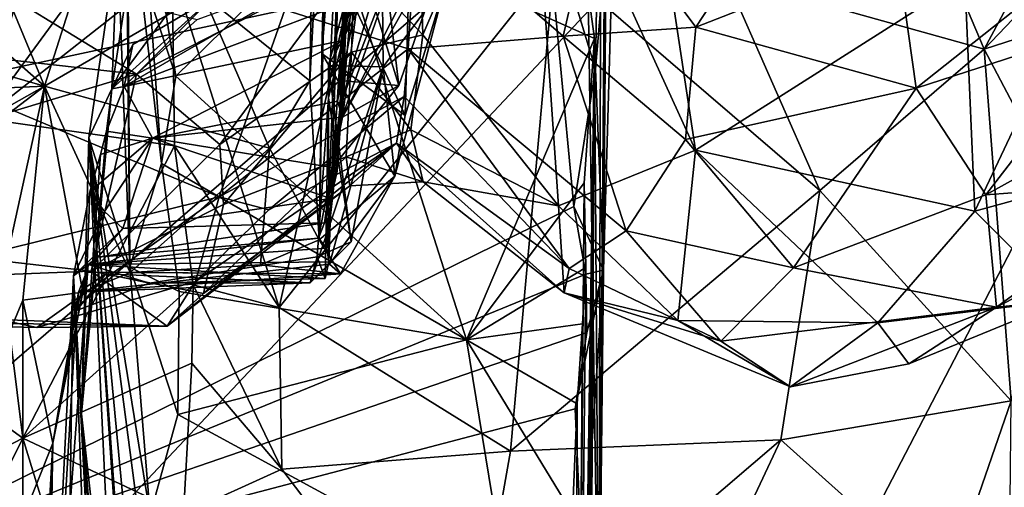
# Model space of a CAD drawing. Units: metres. Extents: x 23.44 to 30.48, y -4.58 to -0.79.
# Drawn here: x 24.21 to 24.69, y -2.79 to -2.56 of the extents above; entities that cross this region are included whole.
import ezdxf

# ---------------------------------------------------------------- set-up
doc = ezdxf.new("R2010")
doc.units = ezdxf.units.M

msp = doc.modelspace()

# ---------------------------------------------------------------- linework, layer by layer
at = {"layer": '1'}
for points in [[(24.05722, -3.01255, -1.50025), (24.10037, -1.77843, -1.52284), (25.07608, -1.93072, -1.52328)], [(24.11066, -3.78755, -1.48183), (24.05722, -3.01255, -1.50025), (25.07608, -1.93072, -1.52328)], [(24.11066, -3.78755, -1.48183), (25.07608, -1.93072, -1.52328), (24.41877, -3.76151, -1.48554)], [(24.41877, -3.76151, -1.48554), (25.07608, -1.93072, -1.52328), (24.60649, -3.78642, -1.48425)], [(24.60649, -3.78642, -1.48425), (25.07608, -1.93072, -1.52328), (25.20392, -3.59642, -1.49582)], [(23.90848, -2.59203, 8.06585), (24.06545, -2.21758, 8.71494), (24.46402, -2.5065, 8.21815)], [(24.30906, -2.32052, 3.50596), (24.11705, -2.343, 3.52733), (24.22168, -2.59485, 3.64809)], [(24.30906, -2.32052, 3.50596), (24.22168, -2.59485, 3.64809), (24.29829, -2.55037, 3.63151)], [(23.98157, -2.3833, 3.55943), (24.22168, -2.59485, 3.64809), (24.11705, -2.343, 3.52733)], [(24.48837, -2.58677, 8.0633), (24.46402, -2.5065, 8.21815), (24.4922, -2.34512, 8.49261)], [(24.48837, -2.58677, 8.0633), (24.4922, -2.34512, 8.49261), (24.49837, -2.46916, 8.21318)], [(24.495, -2.34364, 7.72779), (24.48995, -2.88799, 7.34286), (24.49226, -2.68394, 7.79519)], [(24.48995, -2.88799, 7.34286), (24.495, -2.34364, 7.72779), (24.49383, -2.38371, 7.63063)], [(24.495, -2.34364, 7.72779), (24.49226, -2.68394, 7.79519), (24.49837, -2.46916, 8.21318)], [(24.26147, -2.43949, 6.24379), (24.26296, -2.68253, 6.2823), (24.26001, -2.37417, 6.59472)], [(24.26001, -2.37417, 6.59472), (24.26296, -2.68253, 6.2823), (24.27828, -2.63226, 6.68127)], [(24.26724, -2.53588, 6.88132), (24.26001, -2.37417, 6.59472), (24.27828, -2.63226, 6.68127)], [(23.98157, -2.3833, 3.55943), (23.82039, -2.47933, 3.59677), (24.22168, -2.59485, 3.64809)], [(24.49109, -2.43397, 7.48454), (24.48995, -2.88799, 7.34286), (24.49383, -2.38371, 7.63063)], [(24.3591, -2.58494, 4.06935), (24.3592, -2.60062, 4.10264), (24.40928, -2.39484, 4.03323)], [(24.38511, -2.53709, 3.97941), (24.3591, -2.58494, 4.06935), (24.40928, -2.39484, 4.03323)], [(24.3592, -2.60062, 4.10264), (24.36808, -2.42263, 4.32991), (24.40928, -2.39484, 4.03323)], [(24.3519, -2.48848, 3.61291), (24.35009, -2.59238, 3.65331), (24.35966, -2.41527, 3.61118)], [(24.35009, -2.59238, 3.65331), (24.35471, -2.6692, 3.70341), (24.35966, -2.41527, 3.61118)], [(24.35966, -2.41527, 3.61118), (24.35471, -2.6692, 3.70341), (24.35597, -2.57913, 3.78505)], [(24.35597, -2.57913, 3.78505), (24.35978, -2.53043, 3.82989), (24.35966, -2.41527, 3.61118)], [(24.35833, -2.67334, 4.40732), (24.36808, -2.42263, 4.32991), (24.3593, -2.67997, 4.29408)], [(24.36808, -2.42263, 4.32991), (24.35833, -2.67334, 4.40732), (24.36529, -2.61144, 4.57075)], [(24.3592, -2.60062, 4.10264), (24.3593, -2.67997, 4.29408), (24.36808, -2.42263, 4.32991)], [(24.36529, -2.61144, 4.57075), (24.37544, -2.4943, 4.47448), (24.36808, -2.42263, 4.32991)], [(24.49109, -2.43397, 7.48454), (24.48478, -2.54942, 7.0682), (24.48995, -2.88799, 7.34286)], [(24.27289, -2.43869, 17.31275), (24.04059, -2.4924, 17.25079), (24.17411, -2.59315, 17.1195)], [(24.17411, -2.59315, 17.1195), (24.338, -2.55802, 17.10539), (24.27289, -2.43869, 17.31275)], [(24.25429, -2.59619, 5.43704), (24.25698, -2.5242, 5.89952), (24.2788, -2.43597, 6.13813)], [(24.25429, -2.59619, 5.43704), (24.2788, -2.43597, 6.13813), (24.33888, -2.48194, 5.91818)], [(24.25698, -2.5242, 5.89952), (24.26296, -2.68253, 6.2823), (24.26147, -2.43949, 6.24379)], [(24.40474, -2.5701, 16.3944), (24.40299, -2.51272, 16.235), (24.45644, -2.4499, 15.9646)], [(24.40474, -2.5701, 16.3944), (24.45644, -2.4499, 15.9646), (24.47045, -2.65288, 16.49126)], [(24.47045, -2.65288, 16.49126), (24.45644, -2.4499, 15.9646), (24.53683, -2.62591, 16.31215)], [(24.53683, -2.62591, 16.31215), (24.45644, -2.4499, 15.9646), (24.52289, -2.53426, 16.08122)], [(24.49226, -2.68394, 7.79519), (24.48837, -2.58677, 8.0633), (24.49837, -2.46916, 8.21318)], [(24.22723, -2.48529, 8.86373), (24.19184, -2.61054, 8.66941), (24.28942, -2.47717, 8.81288)], [(24.19184, -2.61054, 8.66941), (24.28339, -2.53849, 8.68155), (24.28942, -2.47717, 8.81288)], [(24.36536, -2.60262, 4.63278), (24.3679, -2.53381, 4.66379), (24.40388, -2.47502, 4.54983)], [(24.36536, -2.60262, 4.63278), (24.40388, -2.47502, 4.54983), (24.40008, -2.51196, 4.52649)], [(23.82039, -2.47933, 3.59677), (23.78451, -2.61437, 3.64084), (24.22168, -2.59485, 3.64809)], [(24.30321, -2.55195, 5.54047), (24.25429, -2.59619, 5.43704), (24.33888, -2.48194, 5.91818)], [(24.36595, -2.60988, 5.09784), (24.37428, -2.54531, 5.21571), (24.43216, -2.48036, 5.08813)], [(24.36595, -2.60988, 5.09784), (24.43216, -2.48036, 5.08813), (24.4228, -2.50977, 5.06782)], [(24.22723, -2.48529, 8.86373), (24.14805, -2.51015, 8.86495), (24.19184, -2.61054, 8.66941)], [(24.29829, -2.55037, 3.63151), (24.35009, -2.59238, 3.65331), (24.3519, -2.48848, 3.61291)], [(24.37544, -2.4943, 4.47448), (24.36529, -2.61144, 4.57075), (24.40008, -2.51196, 4.52649)], [(24.36659, -2.57264, 5.36904), (24.36956, -2.55383, 5.48756), (24.37088, -2.49412, 5.36821)], [(24.36659, -2.57264, 5.36904), (24.37088, -2.49412, 5.36821), (24.37428, -2.54531, 5.21571)], [(24.65639, -2.52933, 8.87992), (24.67649, -2.57697, 8.80131), (24.72023, -2.49548, 8.89155)], [(24.72023, -2.49548, 8.89155), (24.67649, -2.57697, 8.80131), (24.75272, -2.49715, 8.82898)], [(24.67649, -2.57697, 8.80131), (24.75349, -2.55197, 8.65753), (24.75272, -2.49715, 8.82898)], [(24.36965, -2.51847, 4.98853), (24.39314, -2.59456, 4.98885), (24.38222, -2.50201, 5.01819)], [(24.39314, -2.59456, 4.98885), (24.4228, -2.50977, 5.06782), (24.38222, -2.50201, 5.01819)], [(24.4888, -2.50185, 17.20979), (24.40215, -2.50987, 17.11268), (24.47274, -2.57068, 17.1382)], [(24.4888, -2.50185, 17.20979), (24.47274, -2.57068, 17.1382), (24.53695, -2.56642, 17.18696)], [(24.4888, -2.50185, 17.20979), (24.53695, -2.56642, 17.18696), (24.58142, -2.49859, 17.24547)], [(24.58142, -2.49859, 17.24547), (24.53695, -2.56642, 17.18696), (24.63419, -2.52835, 17.23478)], [(24.04905, -2.86366, 7.495), (23.90848, -2.59203, 8.06585), (24.46402, -2.5065, 8.21815)], [(24.04905, -2.86366, 7.495), (24.46402, -2.5065, 8.21815), (24.47788, -2.65311, 7.94569)], [(24.39916, -2.50428, 3.89968), (24.35978, -2.53043, 3.82989), (24.3963, -2.60908, 3.80797)], [(24.39916, -2.50428, 3.89968), (24.3963, -2.60908, 3.80797), (24.41594, -2.545, 3.89212)], [(24.47788, -2.65311, 7.94569), (24.46402, -2.5065, 8.21815), (24.48837, -2.58677, 8.0633)], [(24.40215, -2.50987, 17.11268), (24.338, -2.55802, 17.10539), (24.39769, -2.57683, 16.98035)], [(24.36529, -2.61144, 4.57075), (24.36536, -2.60262, 4.63278), (24.40008, -2.51196, 4.52649)], [(24.39314, -2.59456, 4.98885), (24.36595, -2.60988, 5.09784), (24.4228, -2.50977, 5.06782)], [(24.40215, -2.50987, 17.11268), (24.39769, -2.57683, 16.98035), (24.47274, -2.57068, 17.1382)], [(24.27929, -2.55207, 6.95728), (24.28524, -2.59014, 6.85214), (24.36134, -2.5154, 7.12782)], [(24.28524, -2.59014, 6.85214), (24.42602, -2.71767, 6.46046), (24.36134, -2.5154, 7.12782)], [(24.36134, -2.5154, 7.12782), (24.42602, -2.71767, 6.46046), (24.48796, -2.57187, 7.00308)], [(24.36134, -2.5154, 7.12782), (24.48796, -2.57187, 7.00308), (24.48478, -2.54942, 7.0682)], [(24.40474, -2.5701, 16.3944), (24.37168, -2.53495, 16.30711), (24.40299, -2.51272, 16.235)], [(24.36333, -2.63601, 4.84484), (24.36644, -2.59233, 4.91359), (24.36965, -2.51847, 4.98853)], [(24.36333, -2.63601, 4.84484), (24.36965, -2.51847, 4.98853), (24.3679, -2.53381, 4.66379)], [(24.36965, -2.51847, 4.98853), (24.36644, -2.59233, 4.91359), (24.39314, -2.59456, 4.98885)], [(24.25698, -2.5242, 5.89952), (24.2432, -2.61989, 5.76101), (24.26296, -2.68253, 6.2823)], [(24.2432, -2.61989, 5.76101), (24.25698, -2.5242, 5.89952), (24.25429, -2.59619, 5.43704)], [(24.35978, -2.53043, 3.82989), (24.35597, -2.57913, 3.78505), (24.3963, -2.60908, 3.80797)], [(24.53695, -2.56642, 17.18696), (24.64363, -2.59591, 17.18163), (24.63419, -2.52835, 17.23478)], [(24.55154, -2.54198, 8.90089), (24.67649, -2.57697, 8.80131), (24.65639, -2.52933, 8.87992)], [(24.63419, -2.52835, 17.23478), (24.64363, -2.59591, 17.18163), (24.72866, -2.52828, 17.21349)], [(24.64363, -2.59591, 17.18163), (24.74161, -2.56407, 17.17653), (24.72866, -2.52828, 17.21349)], [(24.02063, -2.56152, 16.21833), (24.17418, -2.53283, 16.10511), (24.26618, -2.58918, 16.24115)], [(24.26618, -2.58918, 16.24115), (24.17418, -2.53283, 16.10511), (24.29561, -2.56273, 16.20528)], [(24.30321, -2.55195, 5.54047), (24.36741, -2.53351, 5.63597), (24.26028, -2.59501, 5.31522)], [(24.26028, -2.59501, 5.31522), (24.36741, -2.53351, 5.63597), (24.36956, -2.55383, 5.48756)], [(24.3066, -2.6231, 16.39009), (24.26618, -2.58918, 16.24115), (24.37168, -2.53495, 16.30711)], [(24.26618, -2.58918, 16.24115), (24.29561, -2.56273, 16.20528), (24.37168, -2.53495, 16.30711)], [(24.37024, -2.5785, 16.43209), (24.3066, -2.6231, 16.39009), (24.37168, -2.53495, 16.30711)], [(24.37178, -2.53865, 8.82082), (24.33525, -2.70196, 8.45818), (24.46851, -2.53494, 8.90157)], [(24.46851, -2.53494, 8.90157), (24.33525, -2.70196, 8.45818), (24.44726, -2.77157, 8.41976)], [(24.36536, -2.60262, 4.63278), (24.36035, -2.64921, 4.76397), (24.3679, -2.53381, 4.66379)], [(24.36035, -2.64921, 4.76397), (24.36333, -2.63601, 4.84484), (24.3679, -2.53381, 4.66379)], [(24.37024, -2.5785, 16.43209), (24.37168, -2.53495, 16.30711), (24.40474, -2.5701, 16.3944)], [(24.46851, -2.53494, 8.90157), (24.44726, -2.77157, 8.41976), (24.59697, -2.64543, 8.72137)], [(24.46851, -2.53494, 8.90157), (24.59697, -2.64543, 8.72137), (24.55154, -2.54198, 8.90089)], [(24.53683, -2.62591, 16.31215), (24.52289, -2.53426, 16.08122), (24.66712, -2.54298, 16.0845)], [(24.28339, -2.53849, 8.68155), (24.19184, -2.61054, 8.66941), (24.28452, -2.62383, 8.52347)], [(24.26724, -2.53588, 6.88132), (24.27828, -2.63226, 6.68127), (24.28524, -2.59014, 6.85214)], [(24.26724, -2.53588, 6.88132), (24.28524, -2.59014, 6.85214), (24.27929, -2.55207, 6.95728)], [(24.28339, -2.53849, 8.68155), (24.28452, -2.62383, 8.52347), (24.33525, -2.70196, 8.45818)], [(24.28339, -2.53849, 8.68155), (24.33525, -2.70196, 8.45818), (24.37178, -2.53865, 8.82082)], [(24.3591, -2.58494, 4.06935), (24.38511, -2.53709, 3.97941), (24.38562, -2.58562, 3.96027)], [(24.38562, -2.58562, 3.96027), (24.38511, -2.53709, 3.97941), (24.41594, -2.545, 3.89212)], [(24.36344, -2.60226, 5.2018), (24.37428, -2.54531, 5.21571), (24.36595, -2.60988, 5.09784)], [(24.36659, -2.57264, 5.36904), (24.37428, -2.54531, 5.21571), (24.36344, -2.60226, 5.2018)], [(24.3913, -2.63847, 3.79054), (24.38562, -2.58562, 3.96027), (24.41594, -2.545, 3.89212)], [(24.3913, -2.63847, 3.79054), (24.41594, -2.545, 3.89212), (24.3963, -2.60908, 3.80797)], [(24.67207, -2.65532, 16.38875), (24.53683, -2.62591, 16.31215), (24.66712, -2.54298, 16.0845)], [(24.55154, -2.54198, 8.90089), (24.59697, -2.64543, 8.72137), (24.67649, -2.57697, 8.80131)], [(24.67207, -2.65532, 16.38875), (24.66712, -2.54298, 16.0845), (24.71863, -2.55688, 16.16355)], [(24.48478, -2.54942, 7.0682), (24.48796, -2.57187, 7.00308), (24.48995, -2.88799, 7.34286)], [(24.29829, -2.55037, 3.63151), (24.22168, -2.59485, 3.64809), (24.33054, -2.625, 3.65763)], [(24.26448, -2.57473, 5.44659), (24.25429, -2.59619, 5.43704), (24.30321, -2.55195, 5.54047)], [(24.26448, -2.57473, 5.44659), (24.30321, -2.55195, 5.54047), (24.26028, -2.59501, 5.31522)], [(24.36659, -2.57264, 5.36904), (24.26028, -2.59501, 5.31522), (24.36956, -2.55383, 5.48756)], [(24.35009, -2.59238, 3.65331), (24.29829, -2.55037, 3.63151), (24.33054, -2.625, 3.65763)], [(24.67649, -2.57697, 8.80131), (24.71749, -2.65475, 8.55128), (24.75349, -2.55197, 8.65753)], [(24.338, -2.55802, 17.10539), (24.17411, -2.59315, 17.1195), (24.30626, -2.64845, 16.9457)], [(24.338, -2.55802, 17.10539), (24.30626, -2.64845, 16.9457), (24.39769, -2.57683, 16.98035)], [(24.73211, -2.63899, 16.40663), (24.67207, -2.65532, 16.38875), (24.71863, -2.55688, 16.16355)], [(24.03025, -2.65999, 16.45272), (24.02063, -2.56152, 16.21833), (24.26618, -2.58918, 16.24115)], [(24.64363, -2.59591, 17.18163), (24.67743, -2.64747, 17.09339), (24.74161, -2.56407, 17.17653)], [(24.67743, -2.64747, 17.09339), (24.76663, -2.64076, 16.98807), (24.83032, -2.56283, 17.0826)], [(24.74161, -2.56407, 17.17653), (24.67743, -2.64747, 17.09339), (24.83032, -2.56283, 17.0826)], [(24.47274, -2.57068, 17.1382), (24.53204, -2.62079, 17.12775), (24.53695, -2.56642, 17.18696)], [(24.53695, -2.56642, 17.18696), (24.53204, -2.62079, 17.12775), (24.64363, -2.59591, 17.18163)], [(24.27396, -2.62013, 5.09437), (24.26028, -2.59501, 5.31522), (24.36659, -2.57264, 5.36904)], [(24.27396, -2.62013, 5.09437), (24.36659, -2.57264, 5.36904), (24.36344, -2.60226, 5.2018)], [(24.39896, -2.61598, 16.56407), (24.37024, -2.5785, 16.43209), (24.40474, -2.5701, 16.3944)], [(24.47274, -2.57068, 17.1382), (24.39769, -2.57683, 16.98035), (24.50318, -2.66489, 17.02195)], [(24.39896, -2.61598, 16.56407), (24.40474, -2.5701, 16.3944), (24.47045, -2.65288, 16.49126)], [(24.42602, -2.71767, 6.46046), (24.48297, -2.64163, 6.77189), (24.48796, -2.57187, 7.00308)], [(24.47274, -2.57068, 17.1382), (24.50318, -2.66489, 17.02195), (24.53204, -2.62079, 17.12775)], [(24.48796, -2.57187, 7.00308), (24.47799, -3.25685, 6.12979), (24.48466, -3.13818, 6.67714)], [(24.47799, -3.25685, 6.12979), (24.48796, -2.57187, 7.00308), (24.48297, -2.64163, 6.77189)], [(24.48796, -2.57187, 7.00308), (24.48466, -3.13818, 6.67714), (24.48156, -3.14045, 6.74215)], [(24.48796, -2.57187, 7.00308), (24.48156, -3.14045, 6.74215), (24.48485, -3.087, 6.82773)], [(24.48796, -2.57187, 7.00308), (24.48423, -3.07568, 6.90677), (24.48298, -3.06403, 6.9533)], [(24.48796, -2.57187, 7.00308), (24.48298, -3.06403, 6.9533), (24.48995, -2.88799, 7.34286)], [(24.48423, -3.07568, 6.90677), (24.48796, -2.57187, 7.00308), (24.48485, -3.087, 6.82773)], [(24.25429, -2.59619, 5.43704), (24.26448, -2.57473, 5.44659), (24.26028, -2.59501, 5.31522)], [(24.30626, -2.64845, 16.9457), (24.39577, -2.59999, 16.8973), (24.39769, -2.57683, 16.98035)], [(24.30827, -2.65217, 16.49059), (24.3066, -2.6231, 16.39009), (24.37024, -2.5785, 16.43209)], [(24.36766, -2.62905, 16.61197), (24.30827, -2.65217, 16.49059), (24.37024, -2.5785, 16.43209)], [(24.36766, -2.62905, 16.61197), (24.37024, -2.5785, 16.43209), (24.39896, -2.61598, 16.56407)], [(24.39577, -2.59999, 16.8973), (24.47569, -2.68308, 16.89103), (24.39769, -2.57683, 16.98035)], [(24.39769, -2.57683, 16.98035), (24.47569, -2.68308, 16.89103), (24.50318, -2.66489, 17.02195)], [(24.59697, -2.64543, 8.72137), (24.68961, -2.74708, 8.4125), (24.67649, -2.57697, 8.80131)], [(24.67649, -2.57697, 8.80131), (24.68961, -2.74708, 8.4125), (24.71749, -2.65475, 8.55128)], [(24.35597, -2.57913, 3.78505), (24.35471, -2.6692, 3.70341), (24.3913, -2.63847, 3.79054)], [(24.35597, -2.57913, 3.78505), (24.3913, -2.63847, 3.79054), (24.3963, -2.60908, 3.80797)], [(24.35026, -2.69007, 3.98994), (24.38562, -2.58562, 3.96027), (24.35963, -2.68096, 3.86298)], [(24.35026, -2.69007, 3.98994), (24.37011, -2.67017, 4.06672), (24.38562, -2.58562, 3.96027)], [(24.3592, -2.60062, 4.10264), (24.3591, -2.58494, 4.06935), (24.37011, -2.67017, 4.06672)], [(24.37011, -2.67017, 4.06672), (24.3591, -2.58494, 4.06935), (24.38562, -2.58562, 3.96027)], [(24.3913, -2.63847, 3.79054), (24.35963, -2.68096, 3.86298), (24.38562, -2.58562, 3.96027)], [(24.47788, -2.65311, 7.94569), (24.48837, -2.58677, 8.0633), (24.49226, -2.68394, 7.79519)], [(24.24421, -2.68446, 16.52123), (24.03025, -2.65999, 16.45272), (24.26618, -2.58918, 16.24115)], [(24.24421, -2.68446, 16.52123), (24.26618, -2.58918, 16.24115), (24.3066, -2.6231, 16.39009)], [(24.28524, -2.59014, 6.85214), (24.27828, -2.63226, 6.68127), (24.42602, -2.71767, 6.46046)], [(24.35009, -2.59238, 3.65331), (24.33054, -2.625, 3.65763), (24.35471, -2.6692, 3.70341)], [(24.36333, -2.63601, 4.84484), (24.36115, -2.63427, 4.93331), (24.36644, -2.59233, 4.91359)], [(24.36644, -2.59233, 4.91359), (24.36115, -2.63427, 4.93331), (24.39314, -2.59456, 4.98885)], [(23.78451, -2.61437, 3.64084), (23.78006, -2.84454, 3.68552), (24.22168, -2.59485, 3.64809)], [(23.78006, -2.84454, 3.68552), (23.90924, -2.83319, 3.68281), (24.22168, -2.59485, 3.64809)], [(24.22168, -2.59485, 3.64809), (23.90924, -2.83319, 3.68281), (24.18527, -2.7607, 3.67726)], [(24.17411, -2.59315, 17.1195), (24.12794, -2.69235, 16.90923), (24.30626, -2.64845, 16.9457)], [(24.22168, -2.59485, 3.64809), (24.18527, -2.7607, 3.67726), (24.21125, -2.69848, 3.67389)], [(24.21125, -2.69848, 3.67389), (24.24017, -2.69465, 3.69819), (24.22168, -2.59485, 3.64809)], [(24.22168, -2.59485, 3.64809), (24.24017, -2.69465, 3.69819), (24.26308, -2.68509, 3.7)], [(24.22168, -2.59485, 3.64809), (24.26308, -2.68509, 3.7), (24.33054, -2.625, 3.65763)], [(24.23964, -2.75338, 5.1353), (24.25429, -2.59619, 5.43704), (24.25161, -2.61675, 5.17797)], [(24.25429, -2.59619, 5.43704), (24.23964, -2.75338, 5.1353), (24.2432, -2.61989, 5.76101)], [(24.25161, -2.61675, 5.17797), (24.25429, -2.59619, 5.43704), (24.26028, -2.59501, 5.31522)], [(24.25161, -2.61675, 5.17797), (24.26028, -2.59501, 5.31522), (24.27396, -2.62013, 5.09437)], [(24.36115, -2.63427, 4.93331), (24.36595, -2.60988, 5.09784), (24.39314, -2.59456, 4.98885)], [(24.53204, -2.62079, 17.12775), (24.5843, -2.68283, 17.05033), (24.64363, -2.59591, 17.18163)], [(24.64363, -2.59591, 17.18163), (24.5843, -2.68283, 17.05033), (24.67743, -2.64747, 17.09339)], [(24.27396, -2.62013, 5.09437), (24.36344, -2.60226, 5.2018), (24.36595, -2.60988, 5.09784)], [(24.30626, -2.64845, 16.9457), (24.3302, -2.65473, 16.88205), (24.39577, -2.59999, 16.8973)], [(24.3302, -2.65473, 16.88205), (24.39212, -2.62243, 16.8177), (24.39577, -2.59999, 16.8973)], [(24.35749, -2.68793, 4.26546), (24.3592, -2.60062, 4.10264), (24.35359, -2.67747, 4.14777)], [(24.35359, -2.67747, 4.14777), (24.3592, -2.60062, 4.10264), (24.37011, -2.67017, 4.06672)], [(24.3592, -2.60062, 4.10264), (24.35749, -2.68793, 4.26546), (24.3593, -2.67997, 4.29408)], [(24.39577, -2.59999, 16.8973), (24.39212, -2.62243, 16.8177), (24.47569, -2.68308, 16.89103)], [(24.35729, -2.66103, 4.59859), (24.36035, -2.64921, 4.76397), (24.36536, -2.60262, 4.63278)], [(24.35729, -2.66103, 4.59859), (24.36536, -2.60262, 4.63278), (24.36529, -2.61144, 4.57075)], [(24.06733, -2.66126, 8.62324), (24.21111, -2.76513, 8.35137), (24.19184, -2.61054, 8.66941)], [(24.19184, -2.61054, 8.66941), (24.21111, -2.76513, 8.35137), (24.28452, -2.62383, 8.52347)], [(24.36115, -2.63427, 4.93331), (24.27396, -2.62013, 5.09437), (24.36595, -2.60988, 5.09784)], [(24.35431, -2.6685, 4.51672), (24.36529, -2.61144, 4.57075), (24.35833, -2.67334, 4.40732)], [(24.35431, -2.6685, 4.51672), (24.35729, -2.66103, 4.59859), (24.36529, -2.61144, 4.57075)], [(24.23964, -2.75338, 5.1353), (24.25161, -2.61675, 5.17797), (24.2487, -2.62795, 5.08251)], [(24.2487, -2.62795, 5.08251), (24.25161, -2.61675, 5.17797), (24.27396, -2.62013, 5.09437)], [(24.40501, -2.64115, 16.70727), (24.36766, -2.62905, 16.61197), (24.39896, -2.61598, 16.56407)], [(24.40501, -2.64115, 16.70727), (24.39896, -2.61598, 16.56407), (24.47045, -2.65288, 16.49126)], [(24.2432, -2.61989, 5.76101), (24.23964, -2.75338, 5.1353), (24.25653, -2.90587, 5.24591)], [(24.2432, -2.61989, 5.76101), (24.25653, -2.90587, 5.24591), (24.26204, -2.89427, 5.4014)], [(24.2432, -2.61989, 5.76101), (24.26204, -2.89427, 5.4014), (24.26191, -2.87898, 5.50148)], [(24.2432, -2.61989, 5.76101), (24.26191, -2.87898, 5.50148), (24.26478, -2.84839, 5.69819)], [(24.2432, -2.61989, 5.76101), (24.26478, -2.84839, 5.69819), (24.27067, -2.82981, 5.86484)], [(24.26296, -2.68253, 6.2823), (24.2432, -2.61989, 5.76101), (24.27278, -2.80224, 6.00118)], [(24.2432, -2.61989, 5.76101), (24.27067, -2.82981, 5.86484), (24.27278, -2.80224, 6.00118)], [(24.24362, -2.6461, 4.96156), (24.2487, -2.62795, 5.08251), (24.27396, -2.62013, 5.09437)], [(24.25067, -2.65559, 4.81367), (24.24362, -2.6461, 4.96156), (24.27396, -2.62013, 5.09437)], [(24.25953, -2.66376, 4.68862), (24.25067, -2.65559, 4.81367), (24.27396, -2.62013, 5.09437)], [(24.25953, -2.66376, 4.68862), (24.27396, -2.62013, 5.09437), (24.36035, -2.64921, 4.76397)], [(24.27396, -2.62013, 5.09437), (24.36115, -2.63427, 4.93331), (24.36035, -2.64921, 4.76397)], [(24.53204, -2.62079, 17.12775), (24.50318, -2.66489, 17.02195), (24.5843, -2.68283, 17.05033)], [(24.28452, -2.62383, 8.52347), (24.21111, -2.76513, 8.35137), (24.29358, -2.69105, 8.38209)], [(24.24421, -2.68446, 16.52123), (24.3066, -2.6231, 16.39009), (24.30827, -2.65217, 16.49059)], [(24.26308, -2.68509, 3.7), (24.32617, -2.68134, 3.69561), (24.33054, -2.625, 3.65763)], [(24.29477, -2.68942, 16.82313), (24.28106, -2.71097, 16.69503), (24.39212, -2.62243, 16.8177)], [(24.39212, -2.62243, 16.8177), (24.28106, -2.71097, 16.69503), (24.36952, -2.6431, 16.72583)], [(24.28452, -2.62383, 8.52347), (24.29358, -2.69105, 8.38209), (24.33525, -2.70196, 8.45818)], [(24.3302, -2.65473, 16.88205), (24.29477, -2.68942, 16.82313), (24.39212, -2.62243, 16.8177)], [(24.33054, -2.625, 3.65763), (24.32617, -2.68134, 3.69561), (24.35471, -2.6692, 3.70341)], [(24.39212, -2.62243, 16.8177), (24.36952, -2.6431, 16.72583), (24.40501, -2.64115, 16.70727)], [(24.47569, -2.68308, 16.89103), (24.39212, -2.62243, 16.8177), (24.47318, -2.69483, 16.76796)], [(24.39212, -2.62243, 16.8177), (24.40501, -2.64115, 16.70727), (24.47318, -2.69483, 16.76796)], [(24.47045, -2.65288, 16.49126), (24.53683, -2.62591, 16.31215), (24.52821, -2.70823, 16.60429)], [(24.52821, -2.70823, 16.60429), (24.53683, -2.62591, 16.31215), (24.62511, -2.70936, 16.56229)], [(24.53683, -2.62591, 16.31215), (24.67207, -2.65532, 16.38875), (24.62511, -2.70936, 16.56229)], [(24.24362, -2.6461, 4.96156), (24.23964, -2.75338, 5.1353), (24.2487, -2.62795, 5.08251)], [(24.29863, -2.69524, 16.63159), (24.30827, -2.65217, 16.49059), (24.36766, -2.62905, 16.61197)], [(24.29863, -2.69524, 16.63159), (24.36766, -2.62905, 16.61197), (24.36952, -2.6431, 16.72583)], [(24.36952, -2.6431, 16.72583), (24.36766, -2.62905, 16.61197), (24.40501, -2.64115, 16.70727)], [(24.27828, -2.63226, 6.68127), (24.26296, -2.68253, 6.2823), (24.28687, -2.69425, 6.47115)], [(24.27828, -2.63226, 6.68127), (24.28687, -2.69425, 6.47115), (24.42602, -2.71767, 6.46046)], [(24.36035, -2.64921, 4.76397), (24.36115, -2.63427, 4.93331), (24.36333, -2.63601, 4.84484)], [(24.35471, -2.6692, 3.70341), (24.36496, -2.68567, 3.76307), (24.3913, -2.63847, 3.79054)], [(24.36496, -2.68567, 3.76307), (24.35963, -2.68096, 3.86298), (24.3913, -2.63847, 3.79054)], [(24.67207, -2.65532, 16.38875), (24.73211, -2.63899, 16.40663), (24.71531, -2.69849, 16.66823)], [(24.28106, -2.71097, 16.69503), (24.29863, -2.69524, 16.63159), (24.36952, -2.6431, 16.72583)], [(24.40501, -2.64115, 16.70727), (24.47045, -2.65288, 16.49126), (24.47318, -2.69483, 16.76796)], [(24.48297, -2.64163, 6.77189), (24.42602, -2.71767, 6.46046), (24.48368, -2.68269, 6.63772)], [(24.59697, -2.64543, 8.72137), (24.44726, -2.77157, 8.41976), (24.57806, -2.76601, 8.44699)], [(24.48368, -2.68269, 6.63772), (24.47799, -3.25685, 6.12979), (24.48297, -2.64163, 6.77189)], [(24.59697, -2.64543, 8.72137), (24.57806, -2.76601, 8.44699), (24.68961, -2.74708, 8.4125)], [(24.67743, -2.64747, 17.09339), (24.68259, -2.70178, 16.90947), (24.76663, -2.64076, 16.98807)], [(24.76663, -2.64076, 16.98807), (24.68259, -2.70178, 16.90947), (24.78902, -2.6466, 16.83198)], [(24.12794, -2.69235, 16.90923), (24.21788, -2.71167, 16.7943), (24.30626, -2.64845, 16.9457)], [(24.21788, -2.71167, 16.7943), (24.29477, -2.68942, 16.82313), (24.30626, -2.64845, 16.9457)], [(24.23565, -2.68673, 4.64417), (24.24362, -2.6461, 4.96156), (24.25067, -2.65559, 4.81367)], [(24.23565, -2.68673, 4.64417), (24.23964, -2.75338, 5.1353), (24.24362, -2.6461, 4.96156)], [(24.35729, -2.66103, 4.59859), (24.25953, -2.66376, 4.68862), (24.36035, -2.64921, 4.76397)], [(24.30626, -2.64845, 16.9457), (24.29477, -2.68942, 16.82313), (24.3302, -2.65473, 16.88205)], [(24.5843, -2.68283, 17.05033), (24.68259, -2.70178, 16.90947), (24.67743, -2.64747, 17.09339)], [(24.68259, -2.70178, 16.90947), (24.71531, -2.69849, 16.66823), (24.78902, -2.6466, 16.83198)], [(24.47788, -2.65311, 7.94569), (24.48376, -2.68587, 7.88105), (24.04905, -2.86366, 7.495)], [(24.29863, -2.69524, 16.63159), (24.24421, -2.68446, 16.52123), (24.30827, -2.65217, 16.49059)], [(24.47318, -2.69483, 16.76796), (24.47045, -2.65288, 16.49126), (24.52821, -2.70823, 16.60429)], [(24.48376, -2.68587, 7.88105), (24.47788, -2.65311, 7.94569), (24.49226, -2.68394, 7.79519)], [(24.23565, -2.68673, 4.64417), (24.25067, -2.65559, 4.81367), (24.25953, -2.66376, 4.68862)], [(24.62511, -2.70936, 16.56229), (24.67207, -2.65532, 16.38875), (24.71531, -2.69849, 16.66823)], [(23.92649, -2.69678, 16.67874), (24.03025, -2.65999, 16.45272), (24.24421, -2.68446, 16.52123)], [(24.06733, -2.66126, 8.62324), (24.05049, -2.8484, 8.25167), (24.21111, -2.76513, 8.35137)], [(24.24748, -2.67761, 4.5765), (24.23565, -2.68673, 4.64417), (24.25953, -2.66376, 4.68862)], [(24.24748, -2.67761, 4.5765), (24.25953, -2.66376, 4.68862), (24.35729, -2.66103, 4.59859)], [(24.35431, -2.6685, 4.51672), (24.24748, -2.67761, 4.5765), (24.35729, -2.66103, 4.59859)], [(24.24282, -2.68124, 4.42109), (24.24748, -2.67761, 4.5765), (24.35431, -2.6685, 4.51672)], [(24.24282, -2.68124, 4.42109), (24.35431, -2.6685, 4.51672), (24.35833, -2.67334, 4.40732)], [(24.32617, -2.68134, 3.69561), (24.36496, -2.68567, 3.76307), (24.35471, -2.6692, 3.70341)], [(24.50318, -2.66489, 17.02195), (24.47569, -2.68308, 16.89103), (24.54906, -2.71834, 16.93197)], [(24.5843, -2.68283, 17.05033), (24.50318, -2.66489, 17.02195), (24.54906, -2.71834, 16.93197)], [(24.3593, -2.67997, 4.29408), (24.24282, -2.68124, 4.42109), (24.35833, -2.67334, 4.40732)], [(24.37011, -2.67017, 4.06672), (24.35026, -2.69007, 3.98994), (24.35359, -2.67747, 4.14777)], [(24.23565, -2.68673, 4.64417), (24.24748, -2.67761, 4.5765), (24.24282, -2.68124, 4.42109)], [(24.35026, -2.69007, 3.98994), (24.27245, -2.6903, 4.12167), (24.35359, -2.67747, 4.14777)], [(24.35359, -2.67747, 4.14777), (24.27245, -2.6903, 4.12167), (24.35749, -2.68793, 4.26546)], [(24.23718, -2.7035, 4.09939), (24.22243, -2.952, 4.01168), (24.24282, -2.68124, 4.42109)], [(24.22243, -2.952, 4.01168), (24.23565, -2.68673, 4.64417), (24.24282, -2.68124, 4.42109)], [(24.23718, -2.7035, 4.09939), (24.24282, -2.68124, 4.42109), (24.27245, -2.6903, 4.12167)], [(24.36496, -2.68567, 3.76307), (24.23818, -2.69463, 3.95149), (24.35963, -2.68096, 3.86298)], [(24.23818, -2.69463, 3.95149), (24.35026, -2.69007, 3.98994), (24.35963, -2.68096, 3.86298)], [(24.35749, -2.68793, 4.26546), (24.24282, -2.68124, 4.42109), (24.3593, -2.67997, 4.29408)], [(24.27245, -2.6903, 4.12167), (24.24282, -2.68124, 4.42109), (24.35749, -2.68793, 4.26546)], [(24.26296, -2.68253, 6.2823), (24.27278, -2.80224, 6.00118), (24.28615, -2.75384, 6.24738)], [(24.26296, -2.68253, 6.2823), (24.28615, -2.75384, 6.24738), (24.28687, -2.69425, 6.47115)], [(24.32617, -2.68134, 3.69561), (24.26308, -2.68509, 3.7), (24.36496, -2.68567, 3.76307)], [(24.48368, -2.68269, 6.63772), (24.42602, -2.71767, 6.46046), (24.48217, -2.70986, 6.53824)], [(24.47569, -2.68308, 16.89103), (24.47318, -2.69483, 16.76796), (24.54906, -2.71834, 16.93197)], [(24.48217, -2.70986, 6.53824), (24.47799, -3.25685, 6.12979), (24.48368, -2.68269, 6.63772)], [(24.5843, -2.68283, 17.05033), (24.54906, -2.71834, 16.93197), (24.68259, -2.70178, 16.90947)], [(23.92649, -2.69678, 16.67874), (24.24421, -2.68446, 16.52123), (24.28106, -2.71097, 16.69503)], [(24.04905, -2.86366, 7.495), (24.48376, -2.68587, 7.88105), (24.48423, -2.71411, 7.82425)], [(24.22243, -2.952, 4.01168), (24.23159, -2.95001, 4.30516), (24.23565, -2.68673, 4.64417)], [(24.22563, -2.76758, 3.71179), (24.23818, -2.69463, 3.95149), (24.24207, -2.68487, 3.79562)], [(24.22563, -2.76758, 3.71179), (24.24207, -2.68487, 3.79562), (24.24017, -2.69465, 3.69819)], [(24.23159, -2.95001, 4.30516), (24.24572, -2.95582, 4.58353), (24.23565, -2.68673, 4.64417)], [(24.23964, -2.75338, 5.1353), (24.23565, -2.68673, 4.64417), (24.25007, -2.95815, 4.81147)], [(24.25007, -2.95815, 4.81147), (24.23565, -2.68673, 4.64417), (24.24572, -2.95582, 4.58353)], [(24.27245, -2.6903, 4.12167), (24.25134, -2.68565, 4.05174), (24.23718, -2.7035, 4.09939)], [(24.23818, -2.69463, 3.95149), (24.23718, -2.7035, 4.09939), (24.25134, -2.68565, 4.05174)], [(24.24207, -2.68487, 3.79562), (24.23818, -2.69463, 3.95149), (24.36496, -2.68567, 3.76307)], [(24.23818, -2.69463, 3.95149), (24.25134, -2.68565, 4.05174), (24.35026, -2.69007, 3.98994)], [(24.24017, -2.69465, 3.69819), (24.24207, -2.68487, 3.79562), (24.26308, -2.68509, 3.7)], [(24.26308, -2.68509, 3.7), (24.24207, -2.68487, 3.79562), (24.36496, -2.68567, 3.76307)], [(24.28106, -2.71097, 16.69503), (24.24421, -2.68446, 16.52123), (24.29863, -2.69524, 16.63159)], [(24.25134, -2.68565, 4.05174), (24.27245, -2.6903, 4.12167), (24.35026, -2.69007, 3.98994)], [(24.48231, -2.83488, 7.56399), (24.47859, -2.7511, 7.74937), (24.49226, -2.68394, 7.79519)], [(24.47859, -2.7511, 7.74937), (24.48423, -2.71411, 7.82425), (24.49226, -2.68394, 7.79519)], [(24.48995, -2.88799, 7.34286), (24.48231, -2.83488, 7.56399), (24.49226, -2.68394, 7.79519)], [(24.48423, -2.71411, 7.82425), (24.48376, -2.68587, 7.88105), (24.49226, -2.68394, 7.79519)], [(24.12794, -2.69235, 16.90923), (23.94779, -2.70515, 16.77524), (24.21788, -2.71167, 16.7943)], [(24.21111, -2.76513, 8.35137), (24.29297, -2.72886, 8.29495), (24.29358, -2.69105, 8.38209)], [(24.21788, -2.71167, 16.7943), (24.28106, -2.71097, 16.69503), (24.29477, -2.68942, 16.82313)], [(24.29358, -2.69105, 8.38209), (24.29297, -2.72886, 8.29495), (24.33652, -2.78016, 8.29514)], [(24.33525, -2.70196, 8.45818), (24.29358, -2.69105, 8.38209), (24.33652, -2.78016, 8.29514)], [(23.94779, -2.70515, 16.77524), (23.92649, -2.69678, 16.67874), (24.28106, -2.71097, 16.69503)], [(24.21125, -2.69848, 3.67389), (24.22563, -2.76758, 3.71179), (24.24017, -2.69465, 3.69819)], [(24.22563, -2.76758, 3.71179), (24.23718, -2.7035, 4.09939), (24.23818, -2.69463, 3.95149)], [(24.28687, -2.69425, 6.47115), (24.28615, -2.75384, 6.24738), (24.42602, -2.71767, 6.46046)], [(24.47318, -2.69483, 16.76796), (24.52821, -2.70823, 16.60429), (24.58284, -2.74045, 16.79881)], [(24.54906, -2.71834, 16.93197), (24.47318, -2.69483, 16.76796), (24.58284, -2.74045, 16.79881)], [(24.18527, -2.7607, 3.67726), (24.21111, -2.80413, 3.68764), (24.21125, -2.69848, 3.67389)], [(24.21125, -2.69848, 3.67389), (24.21111, -2.80413, 3.68764), (24.22563, -2.76758, 3.71179)], [(24.33525, -2.70196, 8.45818), (24.33652, -2.78016, 8.29514), (24.44726, -2.77157, 8.41976)], [(24.54906, -2.71834, 16.93197), (24.58284, -2.74045, 16.79881), (24.68259, -2.70178, 16.90947)], [(24.58284, -2.74045, 16.79881), (24.64012, -2.7293, 16.74784), (24.68259, -2.70178, 16.90947)], [(24.64012, -2.7293, 16.74784), (24.62511, -2.70936, 16.56229), (24.71531, -2.69849, 16.66823)], [(24.64012, -2.7293, 16.74784), (24.71531, -2.69849, 16.66823), (24.68259, -2.70178, 16.90947)], [(24.21788, -2.71167, 16.7943), (23.94779, -2.70515, 16.77524), (24.28106, -2.71097, 16.69503)], [(24.22563, -2.76758, 3.71179), (24.22243, -2.952, 4.01168), (24.23718, -2.7035, 4.09939)], [(24.42602, -2.71767, 6.46046), (24.4796, -2.74859, 6.37668), (24.48217, -2.70986, 6.53824)], [(24.4796, -2.74859, 6.37668), (24.47799, -3.25685, 6.12979), (24.48217, -2.70986, 6.53824)], [(24.58284, -2.74045, 16.79881), (24.52821, -2.70823, 16.60429), (24.62511, -2.70936, 16.56229)], [(24.58284, -2.74045, 16.79881), (24.62511, -2.70936, 16.56229), (24.64012, -2.7293, 16.74784)], [(24.47859, -2.7511, 7.74937), (24.04905, -2.86366, 7.495), (24.48423, -2.71411, 7.82425)], [(24.42602, -2.71767, 6.46046), (24.28615, -2.75384, 6.24738), (24.44616, -2.84063, 5.89654)], [(24.42602, -2.71767, 6.46046), (24.44616, -2.84063, 5.89654), (24.47725, -2.80184, 6.13878)], [(24.42602, -2.71767, 6.46046), (24.47725, -2.80184, 6.13878), (24.4796, -2.74859, 6.37668)], [(24.21111, -2.76513, 8.35137), (24.28895, -2.80189, 8.13554), (24.29297, -2.72886, 8.29495)], [(24.29297, -2.72886, 8.29495), (24.28895, -2.80189, 8.13554), (24.33652, -2.78016, 8.29514)], [(24.47725, -2.80184, 6.13878), (24.47799, -3.25685, 6.12979), (24.4796, -2.74859, 6.37668)], [(24.57806, -2.76601, 8.44699), (24.65833, -2.83773, 8.23929), (24.68961, -2.74708, 8.4125)], [(24.68961, -2.74708, 8.4125), (24.65833, -2.83773, 8.23929), (24.6887, -2.84457, 8.14036)], [(24.04905, -2.86366, 7.495), (24.47859, -2.7511, 7.74937), (24.48231, -2.83488, 7.56399)], [(24.25435, -2.95585, 4.92893), (24.23964, -2.75338, 5.1353), (24.25007, -2.95815, 4.81147)], [(24.23964, -2.75338, 5.1353), (24.25435, -2.95585, 4.92893), (24.25429, -2.93133, 5.06805)], [(24.25653, -2.90587, 5.24591), (24.23964, -2.75338, 5.1353), (24.25429, -2.93133, 5.06805)], [(24.28615, -2.75384, 6.24738), (24.27278, -2.80224, 6.00118), (24.44616, -2.84063, 5.89654)], [(24.18527, -2.7607, 3.67726), (24.18022, -2.91594, 3.68101), (24.21111, -2.80413, 3.68764)], [(24.05049, -2.8484, 8.25167), (24.10543, -2.97645, 7.97419), (24.21111, -2.76513, 8.35137)], [(24.21111, -2.76513, 8.35137), (24.10543, -2.97645, 7.97419), (24.24377, -2.87164, 8.09775)], [(24.21111, -2.76513, 8.35137), (24.24377, -2.87164, 8.09775), (24.28895, -2.80189, 8.13554)], [(24.21111, -2.80413, 3.68764), (24.21445, -2.96791, 3.69469), (24.22563, -2.76758, 3.71179)], [(24.21445, -2.96791, 3.69469), (24.22217, -2.9222, 3.74727), (24.22563, -2.76758, 3.71179)], [(24.22217, -2.9222, 3.74727), (24.22243, -2.952, 4.01168), (24.22563, -2.76758, 3.71179)], [(24.44726, -2.77157, 8.41976), (24.4252, -2.89687, 8.13882), (24.57806, -2.76601, 8.44699)], [(24.57806, -2.76601, 8.44699), (24.4252, -2.89687, 8.13882), (24.55554, -2.81401, 8.34146)], [(24.57806, -2.76601, 8.44699), (24.55554, -2.81401, 8.34146), (24.65833, -2.83773, 8.23929)], [(24.33652, -2.78016, 8.29514), (24.4252, -2.89687, 8.13882), (24.44726, -2.77157, 8.41976)], [(24.33652, -2.78016, 8.29514), (24.28895, -2.80189, 8.13554), (24.4252, -2.89687, 8.13882)]]:
    msp.add_3dface(points, dxfattribs=at)

doc.saveas('drawing.dxf')
